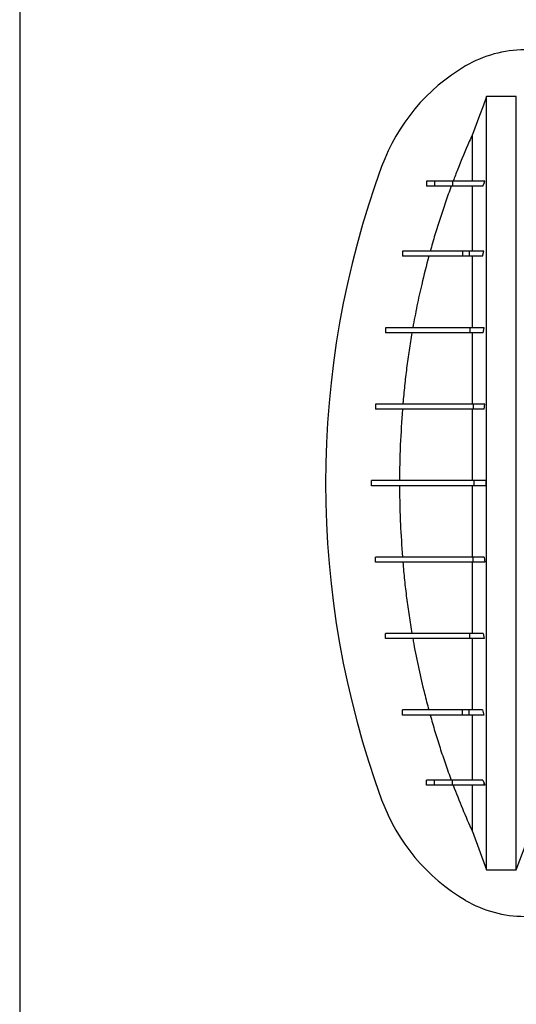
# Model space of a CAD drawing. Units: millimetres. Extents: x 499 to 21097, y 350 to 12781.
# Drawn here: x 15826 to 16101, y 7425 to 7970 of the extents above; entities that cross this region are included whole.
import ezdxf

# ---------------------------------------------------------------- set-up
doc = ezdxf.new("R2010")
doc.units = ezdxf.units.MM
doc.header["$LTSCALE"] = 50

msp = doc.modelspace()

# ---------------------------------------------------------------- linework, layer by layer
at = {"color": 7, "linetype": 'Continuous', "lineweight": 25}
for p, q in [((15825.98, 8205.63), (15825.98, 5611.17)), ((16100.9, 7927.86), (16084.46, 7927.86)), ((16051.12, 7880.94), (16051.12, 7878.12)), ((16055.63, 7880.94), (16051.12, 7880.94)), ((16055.63, 7878.12), (16051.12, 7878.12)), ((16055.63, 7880.94), (16055.63, 7878.12)), ((16065.58, 7880.94), (16065.58, 7878.12)), ((16082.34, 7878.12), (16083.06, 7879.91)), ((16083.06, 7879.91), (16083.47, 7880.94)), ((16083.06, 7880.94), (16083.06, 7879.91)), ((16083.47, 7880.94), (16083.06, 7880.94)), ((16037.91, 7842.14), (16037.91, 7839.32)), ((16071.09, 7842.14), (16071.09, 7839.32)), ((16074.81, 7842.14), (16071.09, 7842.14)), ((16074.81, 7842.14), (16074.81, 7839.32)), ((16082.95, 7842.14), (16074.81, 7842.14)), ((16082.2, 7839.32), (16082.95, 7842.14)), ((16074.81, 7839.32), (16071.09, 7839.32)), ((16082.2, 7839.32), (16074.81, 7839.32)), ((16028.55, 7799.81), (16028.55, 7796.98)), ((16075.22, 7799.81), (16075.22, 7796.98)), ((16083.15, 7799.81), (16075.22, 7799.81)), ((16082.63, 7796.98), (16075.22, 7796.98)), ((16082.63, 7796.98), (16083.15, 7799.81)), ((16022.86, 7757.47), (16022.86, 7754.65)), ((16077.06, 7757.47), (16077.06, 7754.65)), ((16083.45, 7757.47), (16077.06, 7757.47)), ((16083.19, 7754.65), (16077.06, 7754.65)), ((16083.19, 7754.65), (16083.45, 7757.47)), ((16020.66, 7712.32), (16020.66, 7715.14)), ((16077.63, 7712.32), (16077.63, 7715.14)), ((16083.96, 7715.14), (16077.63, 7715.14)), ((16083.96, 7715.14), (16083.96, 7712.32)), ((16083.96, 7712.32), (16077.63, 7712.32)), ((16022.86, 7669.98), (16022.86, 7672.81)), ((16077.06, 7669.98), (16077.06, 7672.81)), ((16083.19, 7672.81), (16077.06, 7672.81)), ((16083.19, 7672.81), (16083.45, 7669.98)), ((16083.45, 7669.98), (16077.06, 7669.98)), ((16028.55, 7627.65), (16028.55, 7630.47)), ((16075.22, 7627.65), (16075.22, 7630.47)), ((16082.63, 7630.47), (16075.22, 7630.47)), ((16083.15, 7627.65), (16075.22, 7627.65)), ((16082.63, 7630.47), (16083.15, 7627.65)), ((16037.91, 7585.32), (16037.91, 7588.14)), ((16071.09, 7585.32), (16071.09, 7588.14)), ((16074.81, 7588.14), (16071.09, 7588.14)), ((16074.81, 7585.32), (16071.09, 7585.32)), ((16074.81, 7585.32), (16074.81, 7588.14)), ((16082.2, 7588.14), (16074.81, 7588.14)), ((16082.95, 7585.32), (16074.81, 7585.32)), ((16082.2, 7588.14), (16082.95, 7585.32)), ((16051.12, 7546.51), (16051.12, 7549.33)), ((16055.63, 7549.33), (16051.12, 7549.33)), ((16055.63, 7546.51), (16051.12, 7546.51)), ((16055.63, 7546.51), (16055.63, 7549.33)), ((16065.58, 7546.51), (16065.58, 7549.33)), ((16082.34, 7549.33), (16083.06, 7547.54)), ((16083.06, 7547.54), (16083.47, 7546.51)), ((16083.06, 7546.51), (16083.06, 7547.54)), ((16083.47, 7546.51), (16083.06, 7546.51)), ((16076.57, 7520.76), (16084.46, 7499.6)), ((16100.9, 7499.6), (16108.32, 7519.49)), ((16084.46, 7499.6), (16100.9, 7499.6))]:
    msp.add_line(p, q, dxfattribs=at)
at = {"color": 7, "linetype": 'Continuous', "lineweight": 25, "flags": 128}
msp.add_lwpolyline([(16084.46, 7927.86), (16082.48, 7922.53), (16080.49, 7917.21), (16076.57, 7906.69)], dxfattribs=at)
at = {"color": 7, "linetype": 'Continuous', "lineweight": 25}
for centre, radius, start, end in [((16105.56, 7888.91), 64.7, 90, 120.392), ((16127.08, 7852.22), 107.24, 120.392, 159.9167), ((16505.87, 7713.73), 510.55, 159.9167, 200.0833), ((16127.08, 7575.24), 107.24, 200.0833, 239.608), ((16105.56, 7538.54), 64.7, 239.608, 270)]:
    msp.add_arc(centre, radius, start, end, dxfattribs=at)
for points, knots in [([(16084.46, 7499.6), (16084.46, 7504.71), (16084.46, 7510.64), (16084.46, 7517.35), (16084.46, 7519.79), (16084.46, 7522.25), (16084.46, 7524.73), (16084.46, 7528.15), (16084.46, 7532.48), (16084.46, 7537.98), (16084.46, 7544.07), (16084.46, 7550.76), (16084.46, 7558.01), (16084.46, 7565.48), (16084.46, 7573.06), (16084.46, 7580.69), (16084.46, 7588.69), (16084.46, 7597.07), (16084.46, 7605.84), (16084.46, 7614.98), (16084.46, 7624.55), (16084.46, 7634.48), (16084.46, 7644.69), (16084.46, 7655.16), (16084.46, 7665.84), (16084.46, 7676.71), (16084.46, 7687.74), (16084.46, 7698.84), (16084.46, 7710), (16084.46, 7721.17), (16084.46, 7732.35), (16084.46, 7743.45), (16084.46, 7754.42), (16084.46, 7764.52), (16084.46, 7773.75), (16084.46, 7782.13), (16084.46, 7790.36), (16084.46, 7798.42), (16084.46, 7807.31), (16084.46, 7816.85), (16084.46, 7827), (16084.46, 7836.69), (16084.46, 7845.91), (16084.46, 7854.63), (16084.46, 7862.85), (16084.46, 7870.52), (16084.46, 7877.63), (16084.46, 7884.17), (16084.46, 7890.13), (16084.46, 7894.84), (16084.46, 7898.5), (16084.46, 7901.31), (16084.46, 7903.56), (16084.46, 7905.81), (16084.46, 7910.59), (16084.46, 7917.95), (16084.46, 7924.56), (16084.46, 7927.86)], [0, 0, 0, 0, 0.073576, 0.085141, 0.096706, 0.108496, 0.121194, 0.133838, 0.152596, 0.171302, 0.18997, 0.208614, 0.227248, 0.245885, 0.262129, 0.278396, 0.294694, 0.311032, 0.327417, 0.344054, 0.360852, 0.377597, 0.394304, 0.410989, 0.427667, 0.444354, 0.461066, 0.477819, 0.494347, 0.511127, 0.527863, 0.544569, 0.561261, 0.577953, 0.591319, 0.604703, 0.618114, 0.631557, 0.645031, 0.663809, 0.682514, 0.701163, 0.71977, 0.738348, 0.75691, 0.775469, 0.793892, 0.812338, 0.830819, 0.849346, 0.861024, 0.872757, 0.883574, 0.894244, 0.904912, 0.952505, 1, 1, 1, 1]), ([(16100.9, 7499.6), (16100.9, 7504.71), (16100.9, 7510.64), (16100.9, 7517.35), (16100.9, 7519.79), (16100.9, 7522.25), (16100.9, 7524.73), (16100.9, 7528.15), (16100.9, 7532.48), (16100.9, 7537.98), (16100.9, 7544.07), (16100.9, 7550.76), (16100.9, 7558.01), (16100.9, 7565.48), (16100.9, 7573.06), (16100.9, 7580.69), (16100.9, 7588.69), (16100.9, 7597.07), (16100.9, 7605.84), (16100.9, 7614.98), (16100.9, 7624.55), (16100.9, 7634.48), (16100.9, 7644.69), (16100.9, 7655.16), (16100.9, 7665.84), (16100.9, 7676.71), (16100.9, 7687.74), (16100.9, 7698.84), (16100.9, 7710), (16100.9, 7721.17), (16100.9, 7732.35), (16100.9, 7743.45), (16100.9, 7754.42), (16100.9, 7764.52), (16100.9, 7773.75), (16100.9, 7782.13), (16100.9, 7790.36), (16100.9, 7798.42), (16100.9, 7807.31), (16100.9, 7816.85), (16100.9, 7827), (16100.9, 7836.69), (16100.9, 7845.91), (16100.9, 7854.63), (16100.9, 7862.85), (16100.9, 7870.52), (16100.9, 7877.63), (16100.9, 7884.17), (16100.9, 7890.13), (16100.9, 7894.84), (16100.9, 7898.5), (16100.9, 7901.31), (16100.9, 7903.56), (16100.9, 7905.81), (16100.9, 7910.59), (16100.9, 7917.95), (16100.9, 7924.56), (16100.9, 7927.86)], [0, 0, 0, 0, 0.073576, 0.085141, 0.096706, 0.108496, 0.121194, 0.133838, 0.152596, 0.171302, 0.18997, 0.208614, 0.227248, 0.245885, 0.262129, 0.278396, 0.294694, 0.311032, 0.327417, 0.344054, 0.360852, 0.377597, 0.394304, 0.410989, 0.427667, 0.444354, 0.461066, 0.477819, 0.494347, 0.511127, 0.527863, 0.544569, 0.561261, 0.577953, 0.591319, 0.604703, 0.618114, 0.631557, 0.645031, 0.663809, 0.682514, 0.701163, 0.71977, 0.738348, 0.75691, 0.775469, 0.793892, 0.812338, 0.830819, 0.849346, 0.861024, 0.872757, 0.883574, 0.894244, 0.904912, 0.952505, 1, 1, 1, 1]), ([(16076.57, 7906.69), (16076, 7905.42), (16073.17, 7899.09), (16069.59, 7890.52), (16066.76, 7883.14), (16065.92, 7880.94)], [0, 0, 0, 0, 0.149373, 0.746959, 1, 1, 1, 1]), ([(16076.57, 7880.94), (16076.57, 7881.91), (16076.57, 7885.7), (16076.57, 7891.35), (16076.57, 7899.08), (16076.57, 7904.16), (16076.57, 7906.69)], [0, 0, 0, 0, 0.101832, 0.401217, 0.700609, 1, 1, 1, 1]), ([(16064.86, 7878.12), (16063.79, 7875.16), (16061.63, 7869.24), (16058.64, 7860.27), (16055.81, 7851.24), (16054.08, 7845.17), (16053.22, 7842.14)], [0, 0, 0, 0, 0.249837, 0.499783, 0.749837, 1, 1, 1, 1]), ([(16065.58, 7880.94), (16064.82, 7880.94), (16063.31, 7880.94), (16061.71, 7880.94), (16060.7, 7880.94), (16059.92, 7880.94), (16059.14, 7880.94), (16058.12, 7880.94), (16057.01, 7880.94), (16056.09, 7880.94), (16055.63, 7880.94)], [0, 0, 0, 0, 0.0932951, 0.1865972, 0.279902, 0.3732477, 0.4665939, 0.55994, 0.7799685, 1, 1, 1, 1]), ([(16065.58, 7878.12), (16064.82, 7878.12), (16063.31, 7878.12), (16061.71, 7878.12), (16060.7, 7878.12), (16059.92, 7878.12), (16059.14, 7878.12), (16058.12, 7878.12), (16057.01, 7878.12), (16056.09, 7878.12), (16055.63, 7878.12)], [0, 0, 0, 0, 0.0932951, 0.1865972, 0.279902, 0.3732477, 0.4665939, 0.55994, 0.7799685, 1, 1, 1, 1]), ([(16083.06, 7880.94), (16081.87, 7880.94), (16079.58, 7880.94), (16076.43, 7880.94), (16073.65, 7880.94), (16071.19, 7880.94), (16069.03, 7880.94), (16067.15, 7880.94), (16066.09, 7880.94), (16065.58, 7880.94)], [0, 0, 0, 0, 0.174946, 0.33602, 0.484655, 0.622313, 0.756362, 0.881695, 1, 1, 1, 1]), ([(16082.34, 7878.12), (16080.85, 7878.12), (16078.02, 7878.12), (16074.24, 7878.12), (16070.89, 7878.12), (16067.96, 7878.12), (16066.35, 7878.12), (16065.58, 7878.12)], [0, 0, 0, 0, 0.228645, 0.434321, 0.620309, 0.818765, 1, 1, 1, 1]), ([(16076.57, 7842.14), (16076.57, 7843.63), (16076.57, 7847.78), (16076.57, 7854.14), (16076.57, 7861.07), (16076.57, 7867.39), (16076.57, 7873.16), (16076.57, 7876.47), (16076.57, 7878.12)], [0, 0, 0, 0, 0.101024, 0.280445, 0.4599, 0.639541, 0.819521, 1, 1, 1, 1]), ([(16071.09, 7842.14), (16069.85, 7842.14), (16067.45, 7842.14), (16064.39, 7842.14), (16061.82, 7842.14), (16060.03, 7842.14), (16058.8, 7842.14), (16057.97, 7842.14), (16057.25, 7842.14), (16056.63, 7842.14), (16056.14, 7842.14), (16054.86, 7842.14), (16052.87, 7842.14), (16050.71, 7842.14), (16048.67, 7842.14), (16046.42, 7842.14), (16043.93, 7842.14), (16041.64, 7842.14), (16039.56, 7842.14), (16038.46, 7842.14), (16037.91, 7842.14)], [0, 0, 0, 0, 0.02566, 0.049964, 0.073041, 0.095325, 0.10685, 0.118196, 0.129376, 0.140439, 0.15141, 0.16048, 0.234787, 0.30106, 0.366452, 0.480276, 0.59407, 0.729466, 0.86478, 1, 1, 1, 1]), ([(16071.09, 7839.32), (16069.85, 7839.32), (16067.45, 7839.32), (16064.39, 7839.32), (16061.82, 7839.32), (16060.03, 7839.32), (16058.8, 7839.32), (16057.97, 7839.32), (16057.25, 7839.32), (16056.63, 7839.32), (16056.14, 7839.32), (16054.86, 7839.32), (16052.87, 7839.32), (16050.71, 7839.32), (16048.67, 7839.32), (16046.42, 7839.32), (16043.93, 7839.32), (16041.64, 7839.32), (16039.56, 7839.32), (16038.46, 7839.32), (16037.91, 7839.32)], [0, 0, 0, 0, 0.02566, 0.049964, 0.073041, 0.095325, 0.10685, 0.118196, 0.129376, 0.140439, 0.15141, 0.16048, 0.234787, 0.30106, 0.366452, 0.480276, 0.59407, 0.729466, 0.86478, 1, 1, 1, 1]), ([(16052.44, 7839.32), (16051.09, 7834.15), (16048.72, 7825.04), (16045.83, 7811.85), (16044.33, 7803.82), (16043.59, 7799.81)], [0, 0, 0, 0, 0.395343, 0.697562, 1, 1, 1, 1]), ([(16076.57, 7799.81), (16076.57, 7802.69), (16076.57, 7808.45), (16076.57, 7816.7), (16076.57, 7824.62), (16076.57, 7832.2), (16076.57, 7836.95), (16076.57, 7839.32)], [0, 0, 0, 0, 0.201198, 0.401666, 0.601537, 0.800941, 1, 1, 1, 1]), ([(16075.22, 7799.81), (16073.85, 7799.81), (16071.19, 7799.81), (16067.51, 7799.81), (16064.19, 7799.81), (16061.24, 7799.81), (16058.66, 7799.81), (16056.65, 7799.81), (16055.12, 7799.81), (16053.97, 7799.81), (16053.15, 7799.81), (16052.57, 7799.81), (16052.07, 7799.81), (16051.63, 7799.81), (16051.19, 7799.81), (16049.76, 7799.81), (16047.55, 7799.81), (16044.99, 7799.81), (16042.89, 7799.81), (16040.78, 7799.81), (16038.85, 7799.81), (16037.05, 7799.81), (16035.38, 7799.81), (16033.18, 7799.81), (16030.68, 7799.81), (16029.26, 7799.81), (16028.55, 7799.81)], [0, 0, 0, 0, 0.020149, 0.039357, 0.057993, 0.076386, 0.094418, 0.112221, 0.125505, 0.138561, 0.151445, 0.160514, 0.168018, 0.175525, 0.183033, 0.190544, 0.250613, 0.310638, 0.375567, 0.439869, 0.50417, 0.568465, 0.632758, 0.697046, 0.848536, 1, 1, 1, 1]), ([(16075.22, 7796.98), (16073.85, 7796.98), (16071.19, 7796.98), (16067.51, 7796.98), (16064.19, 7796.98), (16061.24, 7796.98), (16058.66, 7796.98), (16056.65, 7796.98), (16055.12, 7796.98), (16053.97, 7796.98), (16053.15, 7796.98), (16052.57, 7796.98), (16052.07, 7796.98), (16051.63, 7796.98), (16051.19, 7796.98), (16049.76, 7796.98), (16047.55, 7796.98), (16044.99, 7796.98), (16042.89, 7796.98), (16040.78, 7796.98), (16038.85, 7796.98), (16037.05, 7796.98), (16035.38, 7796.98), (16033.18, 7796.98), (16030.68, 7796.98), (16029.26, 7796.98), (16028.55, 7796.98)], [0, 0, 0, 0, 0.0201494, 0.0393573, 0.0579933, 0.0763856, 0.0944177, 0.1122211, 0.1255054, 0.1385613, 0.1514453, 0.1605135, 0.1680182, 0.1755248, 0.1830333, 0.1905435, 0.2506127, 0.3106375, 0.3755672, 0.4398691, 0.5041696, 0.5684648, 0.6327576, 0.6970457, 0.8485363, 1, 1, 1, 1]), ([(16043.09, 7796.98), (16042.56, 7793.74), (16041.49, 7787.25), (16040.15, 7777.48), (16039.01, 7767.67), (16038.38, 7760.99), (16038.1, 7757.59), (16038.09, 7757.47)], [0, 0, 0, 0, 0.247455, 0.495026, 0.743003, 0.990979, 1, 1, 1, 1]), ([(16076.57, 7757.47), (16076.57, 7760.95), (16076.57, 7767.9), (16076.57, 7778.02), (16076.57, 7787.77), (16076.57, 7793.95), (16076.57, 7796.98)], [0, 0, 0, 0, 0.251907, 0.504043, 0.756702, 1, 1, 1, 1]), ([(16077.06, 7757.47), (16075.62, 7757.47), (16072.74, 7757.47), (16068.59, 7757.47), (16064.69, 7757.47), (16061.13, 7757.47), (16057.96, 7757.47), (16055.46, 7757.47), (16053.56, 7757.47), (16052.14, 7757.47), (16051.22, 7757.47), (16050.52, 7757.47), (16049.97, 7757.47), (16049.43, 7757.47), (16048.91, 7757.47), (16047.65, 7757.47), (16045.81, 7757.47), (16043.6, 7757.47), (16041.55, 7757.47), (16039.56, 7757.47), (16037.42, 7757.47), (16035.44, 7757.47), (16033.57, 7757.47), (16031.84, 7757.47), (16030.23, 7757.47), (16028.33, 7757.47), (16026.31, 7757.47), (16024.32, 7757.47), (16023.35, 7757.47), (16022.86, 7757.47)], [0, 0, 0, 0, 0.018775, 0.037626, 0.056183, 0.074692, 0.093107, 0.111411, 0.125187, 0.138738, 0.152167, 0.159955, 0.167484, 0.175017, 0.182552, 0.190088, 0.230277, 0.270451, 0.310633, 0.365964, 0.421112, 0.476253, 0.531387, 0.586517, 0.641651, 0.696792, 0.797875, 0.898933, 1, 1, 1, 1]), ([(16077.06, 7754.65), (16075.62, 7754.65), (16072.74, 7754.65), (16068.59, 7754.65), (16064.69, 7754.65), (16061.13, 7754.65), (16057.96, 7754.65), (16055.46, 7754.65), (16053.56, 7754.65), (16052.14, 7754.65), (16051.22, 7754.65), (16050.52, 7754.65), (16049.97, 7754.65), (16049.43, 7754.65), (16048.91, 7754.65), (16047.65, 7754.65), (16045.81, 7754.65), (16043.6, 7754.65), (16041.55, 7754.65), (16039.56, 7754.65), (16037.42, 7754.65), (16035.44, 7754.65), (16033.57, 7754.65), (16031.84, 7754.65), (16030.23, 7754.65), (16028.33, 7754.65), (16026.31, 7754.65), (16024.32, 7754.65), (16023.35, 7754.65), (16022.86, 7754.65)], [0, 0, 0, 0, 0.0187747, 0.0376263, 0.0561833, 0.0746922, 0.0931073, 0.1114109, 0.1251869, 0.1387377, 0.152167, 0.1599551, 0.1674843, 0.1750168, 0.182552, 0.1900884, 0.2302768, 0.270451, 0.310633, 0.3659636, 0.4211123, 0.4762534, 0.5313866, 0.5865172, 0.6416507, 0.6967916, 0.7978745, 0.8989329, 1, 1, 1, 1]), ([(16037.87, 7754.65), (16037.42, 7748.08), (16036.76, 7738.21), (16036.33, 7725.03), (16036.27, 7718.44), (16036.24, 7715.14)], [0, 0, 0, 0, 0.499659, 0.749781, 1, 1, 1, 1]), ([(16076.57, 7715.14), (16076.57, 7718.27), (16076.57, 7724.54), (16076.57, 7733.88), (16076.57, 7743.13), (16076.57, 7750.04), (16076.57, 7753.85), (16076.57, 7754.65)], [0, 0, 0, 0, 0.235493, 0.470212, 0.704374, 0.938184, 1, 1, 1, 1]), ([(16077.63, 7715.14), (16076.22, 7715.14), (16073.35, 7715.14), (16069.15, 7715.14), (16065.11, 7715.14), (16061.38, 7715.14), (16058.01, 7715.14), (16055.58, 7715.14), (16053.91, 7715.14), (16052.81, 7715.14), (16051.83, 7715.14), (16051, 7715.14), (16050.43, 7715.14), (16049.95, 7715.14), (16049.01, 7715.14), (16047.22, 7715.14), (16044.82, 7715.14), (16042.47, 7715.14), (16039.84, 7715.14), (16036.89, 7715.14), (16033.54, 7715.14), (16030.54, 7715.14), (16027.88, 7715.14), (16025.56, 7715.14), (16023.57, 7715.14), (16021.9, 7715.14), (16021.07, 7715.14), (16020.66, 7715.14)], [0, 0, 0, 0, 0.0178129, 0.0360636, 0.054239, 0.0724416, 0.0906477, 0.1088075, 0.1175979, 0.1263804, 0.1351024, 0.1438075, 0.1520913, 0.1569472, 0.1617946, 0.1884398, 0.2287915, 0.2691711, 0.3094699, 0.3958292, 0.4821116, 0.5684051, 0.6547323, 0.741063, 0.8273691, 0.9136739, 1, 1, 1, 1]), ([(16077.63, 7712.32), (16076.22, 7712.32), (16073.35, 7712.32), (16069.15, 7712.32), (16065.11, 7712.32), (16061.38, 7712.32), (16058.01, 7712.32), (16055.58, 7712.32), (16053.91, 7712.32), (16052.81, 7712.32), (16051.83, 7712.32), (16051, 7712.32), (16050.43, 7712.32), (16049.95, 7712.32), (16049.01, 7712.32), (16047.22, 7712.32), (16044.82, 7712.32), (16042.47, 7712.32), (16039.84, 7712.32), (16036.89, 7712.32), (16033.54, 7712.32), (16030.54, 7712.32), (16027.88, 7712.32), (16025.56, 7712.32), (16023.57, 7712.32), (16021.9, 7712.32), (16021.07, 7712.32), (16020.66, 7712.32)], [0, 0, 0, 0, 0.017813, 0.036064, 0.054239, 0.072442, 0.090648, 0.108808, 0.117598, 0.12638, 0.135102, 0.143808, 0.152091, 0.156947, 0.161795, 0.18844, 0.228792, 0.269171, 0.30947, 0.395829, 0.482112, 0.568405, 0.654732, 0.741063, 0.827369, 0.913674, 1, 1, 1, 1]), ([(16036.24, 7712.32), (16036.28, 7708.78), (16036.34, 7701.71), (16036.8, 7688.54), (16037.45, 7678.91), (16037.87, 7672.81)], [0, 0, 0, 0, 0.268021, 0.536161, 1, 1, 1, 1]), ([(16076.57, 7672.81), (16076.57, 7673.6), (16076.57, 7677.42), (16076.57, 7684.32), (16076.57, 7693.58), (16076.57, 7702.92), (16076.57, 7709.18), (16076.57, 7712.32)], [0, 0, 0, 0, 0.061816, 0.295626, 0.529788, 0.764507, 1, 1, 1, 1]), ([(16077.06, 7672.81), (16075.62, 7672.81), (16072.74, 7672.81), (16068.59, 7672.81), (16064.69, 7672.81), (16061.13, 7672.81), (16057.96, 7672.81), (16055.46, 7672.81), (16053.56, 7672.81), (16052.14, 7672.81), (16051.22, 7672.81), (16050.52, 7672.81), (16049.97, 7672.81), (16049.43, 7672.81), (16048.91, 7672.81), (16047.65, 7672.81), (16045.81, 7672.81), (16043.6, 7672.81), (16041.55, 7672.81), (16039.56, 7672.81), (16037.42, 7672.81), (16035.44, 7672.81), (16033.57, 7672.81), (16031.84, 7672.81), (16030.23, 7672.81), (16028.33, 7672.81), (16026.31, 7672.81), (16024.32, 7672.81), (16023.35, 7672.81), (16022.86, 7672.81)], [0, 0, 0, 0, 0.0187747, 0.0376263, 0.0561833, 0.0746922, 0.0931073, 0.1114109, 0.1251869, 0.1387377, 0.152167, 0.1599551, 0.1674843, 0.1750168, 0.182552, 0.1900884, 0.2302768, 0.270451, 0.310633, 0.3659636, 0.4211123, 0.4762534, 0.5313866, 0.5865172, 0.6416507, 0.6967916, 0.7978745, 0.8989329, 1, 1, 1, 1]), ([(16077.06, 7669.98), (16075.62, 7669.98), (16072.74, 7669.98), (16068.59, 7669.98), (16064.69, 7669.98), (16061.13, 7669.98), (16057.96, 7669.98), (16055.46, 7669.98), (16053.56, 7669.98), (16052.14, 7669.98), (16051.22, 7669.98), (16050.52, 7669.98), (16049.97, 7669.98), (16049.43, 7669.98), (16048.91, 7669.98), (16047.65, 7669.98), (16045.81, 7669.98), (16043.6, 7669.98), (16041.55, 7669.98), (16039.56, 7669.98), (16037.42, 7669.98), (16035.44, 7669.98), (16033.57, 7669.98), (16031.84, 7669.98), (16030.23, 7669.98), (16028.33, 7669.98), (16026.31, 7669.98), (16024.32, 7669.98), (16023.35, 7669.98), (16022.86, 7669.98)], [0, 0, 0, 0, 0.0187747, 0.0376263, 0.0561833, 0.0746922, 0.0931073, 0.1114109, 0.1251869, 0.1387377, 0.152167, 0.1599551, 0.1674843, 0.1750168, 0.182552, 0.1900884, 0.2302768, 0.270451, 0.310633, 0.3659636, 0.4211123, 0.4762534, 0.5313866, 0.5865172, 0.6416507, 0.6967916, 0.7978745, 0.8989329, 1, 1, 1, 1]), ([(16038.09, 7669.98), (16038.38, 7666.68), (16038.97, 7660.07), (16040.13, 7650.18), (16041.47, 7640.31), (16042.55, 7633.75), (16043.09, 7630.47)], [0, 0, 0, 0, 0.249703, 0.499524, 0.749702, 1, 1, 1, 1]), ([(16076.57, 7630.47), (16076.57, 7633.5), (16076.57, 7639.68), (16076.57, 7649.44), (16076.57, 7659.56), (16076.57, 7666.51), (16076.57, 7669.98)], [0, 0, 0, 0, 0.243298, 0.495957, 0.748093, 1, 1, 1, 1]), ([(16075.22, 7630.47), (16073.85, 7630.47), (16071.19, 7630.47), (16067.51, 7630.47), (16064.19, 7630.47), (16061.24, 7630.47), (16058.66, 7630.47), (16056.65, 7630.47), (16055.12, 7630.47), (16053.97, 7630.47), (16053.15, 7630.47), (16052.57, 7630.47), (16052.07, 7630.47), (16051.63, 7630.47), (16051.19, 7630.47), (16049.76, 7630.47), (16047.55, 7630.47), (16044.99, 7630.47), (16042.89, 7630.47), (16040.78, 7630.47), (16038.85, 7630.47), (16037.05, 7630.47), (16035.38, 7630.47), (16033.18, 7630.47), (16030.68, 7630.47), (16029.26, 7630.47), (16028.55, 7630.47)], [0, 0, 0, 0, 0.0201494, 0.0393573, 0.0579933, 0.0763856, 0.0944177, 0.1122211, 0.1255054, 0.1385613, 0.1514453, 0.1605135, 0.1680182, 0.1755248, 0.1830333, 0.1905435, 0.2506127, 0.3106375, 0.3755672, 0.4398691, 0.5041696, 0.5684648, 0.6327576, 0.6970457, 0.8485363, 1, 1, 1, 1]), ([(16075.22, 7627.65), (16073.85, 7627.65), (16071.19, 7627.65), (16067.51, 7627.65), (16064.19, 7627.65), (16061.24, 7627.65), (16058.66, 7627.65), (16056.65, 7627.65), (16055.12, 7627.65), (16053.97, 7627.65), (16053.15, 7627.65), (16052.57, 7627.65), (16052.07, 7627.65), (16051.63, 7627.65), (16051.19, 7627.65), (16049.76, 7627.65), (16047.55, 7627.65), (16044.99, 7627.65), (16042.89, 7627.65), (16040.78, 7627.65), (16038.85, 7627.65), (16037.05, 7627.65), (16035.38, 7627.65), (16033.18, 7627.65), (16030.68, 7627.65), (16029.26, 7627.65), (16028.55, 7627.65)], [0, 0, 0, 0, 0.020149, 0.039357, 0.057993, 0.076386, 0.094418, 0.112221, 0.125505, 0.138561, 0.151445, 0.160514, 0.168018, 0.175525, 0.183033, 0.190544, 0.250613, 0.310638, 0.375567, 0.439869, 0.50417, 0.568465, 0.632758, 0.697046, 0.848536, 1, 1, 1, 1]), ([(16043.59, 7627.65), (16043.76, 7626.69), (16044.76, 7621.12), (16046.81, 7610.96), (16049.63, 7598.75), (16051.64, 7591.17), (16052.44, 7588.14)], [0, 0, 0, 0, 0.071925, 0.41966, 0.767729, 1, 1, 1, 1]), ([(16076.57, 7588.14), (16076.57, 7590.51), (16076.57, 7595.26), (16076.57, 7602.84), (16076.57, 7610.76), (16076.57, 7619.01), (16076.57, 7624.77), (16076.57, 7627.65)], [0, 0, 0, 0, 0.19906, 0.398464, 0.598334, 0.798802, 1, 1, 1, 1]), ([(16071.09, 7588.14), (16069.85, 7588.14), (16067.45, 7588.14), (16064.39, 7588.14), (16061.82, 7588.14), (16060.03, 7588.14), (16058.8, 7588.14), (16057.97, 7588.14), (16057.25, 7588.14), (16056.63, 7588.14), (16056.14, 7588.14), (16054.86, 7588.14), (16052.87, 7588.14), (16050.71, 7588.14), (16048.67, 7588.14), (16046.42, 7588.14), (16043.93, 7588.14), (16041.64, 7588.14), (16039.56, 7588.14), (16038.46, 7588.14), (16037.91, 7588.14)], [0, 0, 0, 0, 0.02566, 0.049964, 0.073041, 0.095325, 0.10685, 0.118196, 0.129376, 0.140439, 0.15141, 0.16048, 0.234787, 0.30106, 0.366452, 0.480276, 0.59407, 0.729466, 0.86478, 1, 1, 1, 1]), ([(16071.09, 7585.32), (16069.85, 7585.32), (16067.45, 7585.32), (16064.39, 7585.32), (16061.82, 7585.32), (16060.03, 7585.32), (16058.8, 7585.32), (16057.97, 7585.32), (16057.25, 7585.32), (16056.63, 7585.32), (16056.14, 7585.32), (16054.86, 7585.32), (16052.87, 7585.32), (16050.71, 7585.32), (16048.67, 7585.32), (16046.42, 7585.32), (16043.93, 7585.32), (16041.64, 7585.32), (16039.56, 7585.32), (16038.46, 7585.32), (16037.91, 7585.32)], [0, 0, 0, 0, 0.02566, 0.049964, 0.073041, 0.095325, 0.10685, 0.118196, 0.129376, 0.140439, 0.15141, 0.16048, 0.234787, 0.30106, 0.366452, 0.480276, 0.59407, 0.729466, 0.86478, 1, 1, 1, 1]), ([(16053.22, 7585.32), (16054.08, 7582.29), (16055.8, 7576.23), (16058.63, 7567.2), (16061.63, 7558.23), (16063.79, 7552.3), (16064.86, 7549.33)], [0, 0, 0, 0, 0.249801, 0.49971, 0.749728, 1, 1, 1, 1]), ([(16076.57, 7549.33), (16076.57, 7550.99), (16076.57, 7554.3), (16076.57, 7560.07), (16076.57, 7566.39), (16076.57, 7573.31), (16076.57, 7579.68), (16076.57, 7583.82), (16076.57, 7585.32)], [0, 0, 0, 0, 0.180477, 0.360456, 0.540096, 0.719551, 0.89897, 1, 1, 1, 1]), ([(16065.58, 7549.33), (16064.82, 7549.33), (16063.31, 7549.33), (16061.71, 7549.33), (16060.7, 7549.33), (16059.92, 7549.33), (16059.14, 7549.33), (16058.12, 7549.33), (16057.01, 7549.33), (16056.09, 7549.33), (16055.63, 7549.33)], [0, 0, 0, 0, 0.0932951, 0.1865972, 0.279902, 0.3732477, 0.4665939, 0.55994, 0.7799685, 1, 1, 1, 1]), ([(16065.58, 7546.51), (16064.82, 7546.51), (16063.31, 7546.51), (16061.71, 7546.51), (16060.7, 7546.51), (16059.92, 7546.51), (16059.14, 7546.51), (16058.12, 7546.51), (16057.01, 7546.51), (16056.09, 7546.51), (16055.63, 7546.51)], [0, 0, 0, 0, 0.0932951, 0.1865972, 0.279902, 0.3732477, 0.4665939, 0.55994, 0.7799685, 1, 1, 1, 1]), ([(16082.34, 7549.33), (16080.85, 7549.33), (16078.02, 7549.33), (16074.24, 7549.33), (16070.89, 7549.33), (16067.96, 7549.33), (16066.35, 7549.33), (16065.58, 7549.33)], [0, 0, 0, 0, 0.228643, 0.434318, 0.620306, 0.818763, 1, 1, 1, 1]), ([(16083.06, 7546.51), (16081.87, 7546.51), (16079.58, 7546.51), (16076.43, 7546.51), (16073.65, 7546.51), (16071.19, 7546.51), (16069.03, 7546.51), (16067.15, 7546.51), (16066.09, 7546.51), (16065.58, 7546.51)], [0, 0, 0, 0, 0.174946, 0.33602, 0.484655, 0.622313, 0.756362, 0.881695, 1, 1, 1, 1]), ([(16065.92, 7546.51), (16067.59, 7542.18), (16070.95, 7533.52), (16074.69, 7525.02), (16076.57, 7520.76)], [0, 0, 0, 0, 0.499764, 1, 1, 1, 1]), ([(16076.57, 7520.76), (16076.57, 7522.67), (16076.57, 7526.49), (16076.57, 7532.19), (16076.57, 7537.98), (16076.57, 7542.45), (16076.57, 7545.55), (16076.57, 7546.51)], [0, 0, 0, 0, 0.224532, 0.449064, 0.673597, 0.898116, 1, 1, 1, 1])]:
    msp.add_open_spline(points, degree=3, knots=knots, dxfattribs=at)

doc.saveas('drawing.dxf')
